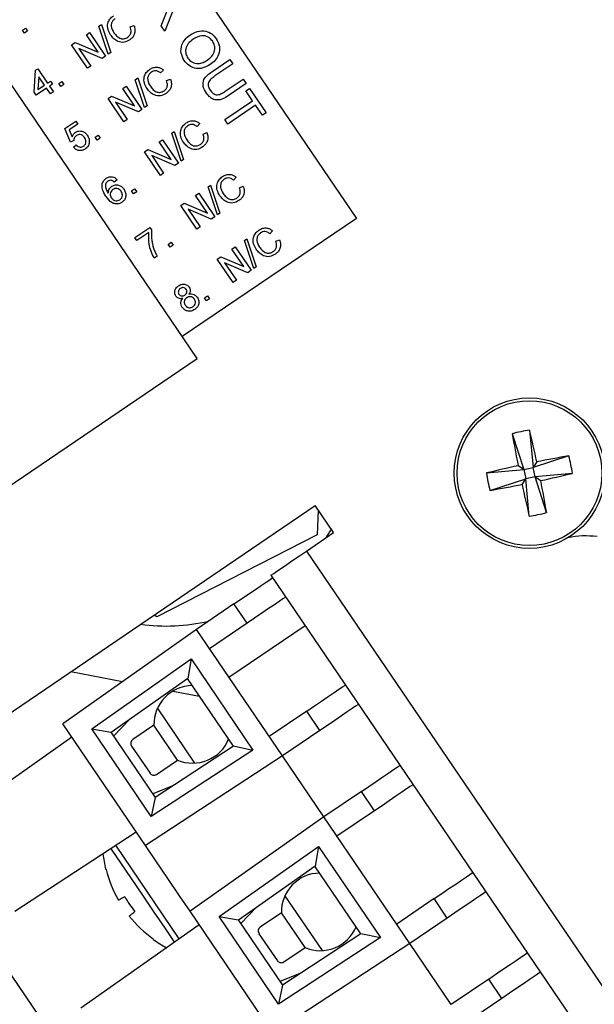
# Model space of a CAD drawing. Extents: x 5.5 to 87.9, y 0.9 to 64.9.
# Drawn here: x 34.6 to 35.8, y 56 to 58.1 of the extents above; entities that cross this region are included whole.
import ezdxf

# ---------------------------------------------------------------- set-up
doc = ezdxf.new("R2010")
doc.units = 0
doc.header["$MEASUREMENT"] = 0
doc.layers.add('OBJECT', color=7, linetype='CONTINUOUS')

msp = doc.modelspace()

# ---------------------------------------------------------------- linework, layer by layer
at = {"layer": 'OBJECT'}
for p, q in [((34.9862, 57.4088), (34.003, 58.8565)), ((34.7088, 58.6182), (35.3268, 57.7083)), ((34.9363, 58.1578), (34.9172, 58.1087)), ((34.9094, 58.1201), (34.922, 58.1524)), ((34.6125, 58.1112), (34.619, 58.1155)), ((34.619, 58.1155), (34.6233, 58.1091)), ((34.7761, 58.1196), (34.7814, 58.1232)), ((34.796, 58.0598), (34.7761, 58.1196)), ((34.7814, 58.1232), (34.8013, 58.0634)), ((34.8431, 58.1178), (34.8513, 58.1209)), ((34.9172, 58.1087), (34.9094, 58.1201)), ((34.6169, 58.1047), (34.6125, 58.1112)), ((34.6233, 58.1091), (34.6169, 58.1047)), ((34.7492, 58.1009), (34.7563, 58.1057)), ((34.7747, 58.0635), (34.7492, 58.1009)), ((34.7563, 58.1057), (34.7904, 58.0556)), ((34.7177, 58.0795), (34.7252, 58.0846)), ((34.7518, 58.0293), (34.7177, 58.0795)), ((34.7252, 58.0846), (34.7747, 58.0635)), ((34.7829, 58.0505), (34.7334, 58.0716)), ((34.7334, 58.0716), (34.7589, 58.0341)), ((34.7904, 58.0556), (34.7829, 58.0505)), ((34.8013, 58.0634), (34.796, 58.0598)), ((34.7589, 58.0341), (34.7518, 58.0293)), ((35.0176, 58.022), (35.0561, 58.0481)), ((35.0625, 58.0387), (35.0244, 58.0129)), ((35.0561, 58.0481), (35.0625, 58.0387)), ((34.6378, 57.9784), (34.6407, 58.0255)), ((34.6407, 58.0255), (34.6452, 58.0285)), ((34.6452, 58.0285), (34.6661, 57.9976)), ((34.6474, 58.0113), (34.6458, 57.9838)), ((34.6597, 57.9933), (34.6474, 58.0113)), ((34.9141, 58.0256), (34.9081, 58.0193)), ((34.6458, 57.9838), (34.6597, 57.9933)), ((34.6661, 57.9976), (34.6726, 58.002)), ((34.6769, 57.9956), (34.6705, 57.9912)), ((34.6705, 57.9912), (34.6788, 57.979)), ((34.6726, 58.002), (34.6769, 57.9956)), ((34.6904, 57.9966), (34.6968, 58.0009)), ((34.6947, 57.9901), (34.6904, 57.9966)), ((34.7012, 57.9945), (34.6947, 57.9901)), ((34.6968, 58.0009), (34.7012, 57.9945)), ((34.8271, 57.9863), (34.8342, 57.9911)), ((34.8342, 57.9911), (34.8682, 57.9409)), ((34.8539, 58.0049), (34.8592, 58.0086)), ((34.8738, 57.9451), (34.8539, 58.0049)), ((34.8592, 58.0086), (34.8792, 57.9488)), ((34.9209, 58.0032), (34.9291, 58.0063)), ((35.0465, 57.9803), (35.0846, 58.0061)), ((35.091, 57.9967), (35.0525, 57.9705)), ((35.0846, 58.0061), (35.091, 57.9967)), ((34.6422, 57.972), (34.6378, 57.9784)), ((34.6641, 57.9868), (34.6422, 57.972)), ((34.6724, 57.9746), (34.6641, 57.9868)), ((34.6788, 57.979), (34.6724, 57.9746)), ((34.7956, 57.9649), (34.803, 57.97)), ((34.803, 57.97), (34.8525, 57.9489)), ((34.8525, 57.9489), (34.8271, 57.9863)), ((35.0903, 57.9811), (35.098, 57.9864)), ((35.1048, 57.9597), (35.0903, 57.9811)), ((35.098, 57.9864), (35.1335, 57.934)), ((34.8296, 57.9147), (34.7956, 57.9649)), ((34.8113, 57.957), (34.8367, 57.9195)), ((34.8608, 57.9359), (34.8113, 57.957)), ((34.8792, 57.9488), (34.8738, 57.9451)), ((35.0457, 57.9195), (35.1048, 57.9597)), ((35.1113, 57.9502), (35.0521, 57.91)), ((35.1258, 57.9288), (35.1113, 57.9502)), ((34.8682, 57.9409), (34.8608, 57.9359)), ((35.1335, 57.934), (35.1258, 57.9288)), ((34.7031, 57.9004), (34.7269, 57.9165)), ((34.7312, 57.9101), (34.7127, 57.8975)), ((34.7269, 57.9165), (34.7312, 57.9101)), ((34.8367, 57.9195), (34.8296, 57.9147)), ((34.992, 57.911), (34.9859, 57.9047)), ((35.0521, 57.91), (35.0457, 57.9195)), ((34.7154, 57.8711), (34.7031, 57.9004)), ((34.7127, 57.8975), (34.719, 57.8828)), ((34.7682, 57.8819), (34.7747, 57.8863)), ((34.7747, 57.8863), (34.779, 57.8799)), ((34.9318, 57.8903), (34.9371, 57.8939)), ((34.9517, 57.8305), (34.9318, 57.8903)), ((34.9371, 57.8939), (34.957, 57.8341)), ((34.9988, 57.8885), (35.007, 57.8917)), ((34.7223, 57.8749), (34.7154, 57.8711)), ((34.7217, 57.8604), (34.7277, 57.8654)), ((34.7726, 57.8755), (34.7682, 57.8819)), ((34.779, 57.8799), (34.7726, 57.8755)), ((34.9049, 57.8717), (34.912, 57.8765)), ((34.9304, 57.8342), (34.9049, 57.8717)), ((34.912, 57.8765), (34.9461, 57.8263)), ((34.8734, 57.8503), (34.8809, 57.8554)), ((34.9075, 57.8001), (34.8734, 57.8503)), ((34.8809, 57.8554), (34.9304, 57.8342)), ((34.9386, 57.8212), (34.8891, 57.8424)), ((34.8891, 57.8424), (34.9146, 57.8049)), ((34.9461, 57.8263), (34.9386, 57.8212)), ((34.957, 57.8341), (34.9517, 57.8305)), ((34.9146, 57.8049), (34.9075, 57.8001)), ((34.8149, 57.791), (34.8089, 57.786)), ((35.0096, 57.7757), (35.0149, 57.7793)), ((35.0149, 57.7793), (35.0349, 57.7195)), ((35.0698, 57.7964), (35.0638, 57.7901)), ((34.8461, 57.7673), (34.8525, 57.7717)), ((34.8504, 57.7609), (34.8461, 57.7673)), ((34.8569, 57.7653), (34.8504, 57.7609)), ((34.8525, 57.7717), (34.8569, 57.7653)), ((34.9828, 57.7571), (34.9898, 57.7619)), ((34.9898, 57.7619), (35.0239, 57.7117)), ((35.0295, 57.7159), (35.0096, 57.7757)), ((35.0766, 57.7739), (35.0848, 57.7771)), ((34.9512, 57.7357), (34.9587, 57.7407)), ((34.9587, 57.7407), (35.0082, 57.7196)), ((35.0082, 57.7196), (34.9828, 57.7571)), ((34.9853, 57.6855), (34.9512, 57.7357)), ((35.0165, 57.7066), (34.967, 57.7277)), ((34.967, 57.7277), (34.9924, 57.6903)), ((35.0349, 57.7195), (35.0295, 57.7159)), ((35.3268, 57.7083), (34.9545, 57.4554)), ((35.0239, 57.7117), (35.0165, 57.7066)), ((34.853, 57.6672), (34.8851, 57.689)), ((34.8831, 57.6782), (34.8573, 57.6608)), ((34.8851, 57.689), (34.8887, 57.6838)), ((34.9924, 57.6903), (34.9853, 57.6855)), ((35.1477, 57.6818), (35.1416, 57.6754)), ((34.8573, 57.6608), (34.853, 57.6672)), ((34.9239, 57.6527), (34.9303, 57.6571)), ((34.9283, 57.6463), (34.9239, 57.6527)), ((34.9303, 57.6571), (34.9347, 57.6506)), ((35.0874, 57.6611), (35.0928, 57.6647)), ((35.1074, 57.6013), (35.0874, 57.6611)), ((35.0928, 57.6647), (35.1127, 57.6049)), ((35.1545, 57.6593), (35.1627, 57.6625)), ((34.9347, 57.6506), (34.9283, 57.6463)), ((35.0606, 57.6425), (35.0677, 57.6473)), ((35.086, 57.605), (35.0606, 57.6425)), ((35.0677, 57.6473), (35.1018, 57.5971)), ((34.9008, 57.6273), (34.8943, 57.6229)), ((35.0291, 57.621), (35.0366, 57.6261)), ((35.0632, 57.5709), (35.0291, 57.621)), ((35.0366, 57.6261), (35.086, 57.605)), ((35.0943, 57.592), (35.0448, 57.6131)), ((35.0448, 57.6131), (35.0702, 57.5757)), ((35.1018, 57.5971), (35.0943, 57.592)), ((35.1127, 57.6049), (35.1074, 57.6013)), ((35.0702, 57.5757), (35.0632, 57.5709)), ((35.0018, 57.5381), (35.0082, 57.5424)), ((35.0061, 57.5316), (35.0018, 57.5381)), ((35.0126, 57.536), (35.0061, 57.5316)), ((35.0082, 57.5424), (35.0126, 57.536)), ((33.6626, 56.5098), (34.9862, 57.4088)), ((35.6974, 57.2553), (35.7049, 57.1753)), ((35.6601, 57.2476), (35.6848, 57.1712)), ((35.7813, 57.2), (35.7049, 57.1753)), ((35.6049, 57.1636), (35.6848, 57.1712)), ((35.6848, 57.1712), (35.6729, 57.179)), ((35.6848, 57.1712), (35.7049, 57.1753)), ((35.6848, 57.1712), (35.689, 57.1511)), ((35.7128, 57.1873), (35.7049, 57.1753)), ((35.7091, 57.1552), (35.7049, 57.1753)), ((35.6126, 57.1264), (35.689, 57.1511)), ((35.6811, 57.1392), (35.689, 57.1511)), ((35.7091, 57.1552), (35.689, 57.1511)), ((35.6965, 57.0711), (35.689, 57.1511)), ((35.789, 57.1628), (35.7091, 57.1552)), ((35.7091, 57.1552), (35.721, 57.1474)), ((35.7338, 57.0788), (35.7091, 57.1552)), ((34.3272, 56.4747), (35.2388, 57.0938)), ((35.2781, 57.0359), (35.2388, 57.0938)), ((35.2453, 57.0843), (35.2426, 57.0309)), ((35.2426, 57.0309), (34.9003, 56.8557)), ((35.2202, 56.9966), (35.2781, 57.0359)), ((35.2202, 56.9966), (35.9562, 55.9129)), ((35.1441, 56.9449), (35.8801, 55.8612)), ((35.065, 56.8834), (34.9847, 56.8289)), ((35.0931, 56.8421), (35.065, 56.8834)), ((34.9003, 56.8557), (34.8941, 56.8597)), ((35.0931, 56.8421), (35.0128, 56.7876)), ((35.0542, 56.7267), (35.2172, 56.8373)), ((34.9847, 56.8289), (34.6986, 56.6272)), ((35.1686, 56.5582), (34.9847, 56.8289)), ((34.7607, 56.6159), (34.9732, 56.7658)), ((34.9732, 56.7658), (34.966, 56.724)), ((34.9732, 56.7658), (35.1056, 56.5708)), ((34.716, 56.7387), (34.8268, 56.7176)), ((34.966, 56.724), (34.8021, 56.6084)), ((35.0637, 56.5792), (34.9656, 56.7236)), ((34.9343, 56.697), (34.991, 56.6862)), ((34.9816, 56.543), (34.9016, 56.6608)), ((35.2207, 56.6541), (35.1405, 56.5996)), ((35.2488, 56.6127), (35.2207, 56.6541)), ((34.8756, 56.3666), (34.6986, 56.6272)), ((34.8409, 56.6358), (34.8073, 56.6007)), ((34.8939, 56.6239), (34.8487, 56.5932)), ((34.9445, 56.5494), (34.8939, 56.6239)), ((34.888, 56.4285), (34.7607, 56.6159)), ((34.7607, 56.6159), (34.8018, 56.6088)), ((34.8018, 56.6088), (34.8965, 56.4693)), ((35.2488, 56.6127), (35.1686, 56.5582)), ((34.7183, 56.5983), (34.4649, 56.4196)), ((34.846, 56.5793), (34.8854, 56.5214)), ((34.8962, 56.4698), (35.0641, 56.5795)), ((35.0641, 56.5795), (35.1056, 56.5708)), ((35.1686, 56.5582), (34.8756, 56.3666)), ((35.1056, 56.5708), (34.888, 56.4285)), ((35.2572, 56.4277), (35.1686, 56.5582)), ((34.8993, 56.5187), (34.9445, 56.5494)), ((34.891, 56.4774), (34.936, 56.4958)), ((34.9929, 55.4944), (34.3272, 56.4747)), ((35.3375, 56.4822), (35.2572, 56.4277)), ((35.3656, 56.4408), (35.3375, 56.4822)), ((34.8965, 56.4693), (34.888, 56.4285)), ((35.3656, 56.4408), (35.2853, 56.3863)), ((35.2572, 56.4277), (34.9711, 56.226)), ((35.4411, 56.157), (35.2572, 56.4277)), ((34.5965, 56.2259), (34.8559, 56.3956)), ((34.948, 56.1669), (34.8121, 56.367)), ((35.0332, 56.2147), (35.2457, 56.3645)), ((35.2457, 56.3645), (35.2385, 56.3227)), ((35.2457, 56.3645), (35.3781, 56.1696)), ((34.7907, 56.3157), (34.7914, 56.3156)), ((35.2385, 56.3227), (35.0746, 56.2072)), ((35.3361, 56.178), (35.2381, 56.3224)), ((35.2541, 56.1417), (35.1741, 56.2595)), ((35.4932, 56.2529), (35.413, 56.1984)), ((35.5213, 56.2115), (35.4932, 56.2529)), ((35.1481, 55.9654), (34.9711, 56.226)), ((35.1134, 56.2346), (35.0798, 56.1995)), ((35.1664, 56.2226), (35.1212, 56.1919)), ((35.217, 56.1482), (35.1664, 56.2226)), ((35.1605, 56.0273), (35.0332, 56.2147)), ((35.0332, 56.2147), (35.0743, 56.2076)), ((35.0743, 56.2076), (35.169, 56.0681)), ((35.5213, 56.2115), (35.4411, 56.157)), ((34.9908, 56.1971), (34.7374, 56.0184)), ((35.1185, 56.178), (35.1579, 56.1201)), ((35.1687, 56.0685), (35.3366, 56.1783)), ((35.3366, 56.1783), (35.3781, 56.1696)), ((34.8926, 56.1666), (34.8924, 56.1659)), ((35.4411, 56.157), (35.1481, 55.9654)), ((35.3781, 56.1696), (35.1605, 56.0273)), ((35.5297, 56.0265), (35.4411, 56.157)), ((35.1717, 56.1175), (35.217, 56.1482)), ((35.1635, 56.0762), (35.2085, 56.0945)), ((35.61, 56.081), (35.5297, 56.0265)), ((35.638, 56.0396), (35.61, 56.081)), ((35.169, 56.0681), (35.1605, 56.0273)), ((35.638, 56.0396), (35.5578, 55.9851))]:
    msp.add_line(p, q, dxfattribs=at)
at = {"layer": 'OBJECT', "flags": 128}
for points in [[(35.2726, 57.044), (35.2704, 57.0401), (35.2608, 57.0242)], [(35.1441, 56.9449), (35.1456, 56.9459), (35.1499, 56.9488), (35.1569, 56.9536), (35.1664, 56.96), (35.1779, 56.9679), (35.1911, 56.9768), (35.2054, 56.9865), (35.2202, 56.9966)], [(35.065, 56.8834), (35.0811, 56.8944), (35.0966, 56.9049), (35.1109, 56.9146), (35.1235, 56.9231), (35.1338, 56.9301), (35.1414, 56.9353), (35.1461, 56.9385), (35.1477, 56.9396)], [(35.1758, 56.8982), (35.1742, 56.8972), (35.1695, 56.894), (35.1619, 56.8888), (35.1516, 56.8818), (35.139, 56.8733), (35.1247, 56.8636), (35.1092, 56.853), (35.0931, 56.8421)], [(35.2207, 56.6541), (35.2369, 56.6651), (35.2524, 56.6756), (35.2667, 56.6853), (35.2792, 56.6938), (35.2895, 56.7008), (35.2972, 56.706), (35.3019, 56.7092), (35.3035, 56.7103)], [(35.3315, 56.6689), (35.33, 56.6678), (35.3252, 56.6646), (35.3176, 56.6594), (35.3073, 56.6525), (35.2948, 56.6439), (35.2805, 56.6342), (35.265, 56.6237), (35.2488, 56.6127)], [(35.3375, 56.4822), (35.3536, 56.4932), (35.3691, 56.5037), (35.3834, 56.5134), (35.396, 56.5219), (35.4063, 56.5289), (35.4139, 56.5341), (35.4186, 56.5373), (35.4202, 56.5384)], [(35.4483, 56.497), (35.4467, 56.4959), (35.442, 56.4927), (35.4343, 56.4876), (35.4241, 56.4806), (35.4115, 56.4721), (35.3972, 56.4623), (35.3817, 56.4518), (35.3656, 56.4408)], [(34.9381, 56.1599), (34.9358, 56.1633), (34.9171, 56.1909), (34.8946, 56.224), (34.8701, 56.2601), (34.8455, 56.2962), (34.823, 56.3294), (34.8043, 56.3569), (34.802, 56.3603)], [(34.9711, 56.226), (34.9488, 56.2588), (34.9234, 56.2963), (34.8979, 56.3339), (34.8756, 56.3666)], [(35.4932, 56.2529), (35.5094, 56.2638), (35.5249, 56.2744), (35.5392, 56.2841), (35.5517, 56.2926), (35.562, 56.2996), (35.5696, 56.3048), (35.5744, 56.308), (35.5759, 56.3091)], [(35.604, 56.2677), (35.6024, 56.2666), (35.5977, 56.2634), (35.5901, 56.2582), (35.5798, 56.2512), (35.5673, 56.2427), (35.553, 56.233), (35.5374, 56.2225), (35.5213, 56.2115)], [(34.8313, 56.2568), (34.8288, 56.2554), (34.8265, 56.2541), (34.8244, 56.253), (34.8226, 56.252), (34.8211, 56.2511), (34.8198, 56.2504), (34.8188, 56.2499), (34.8181, 56.2494)], [(34.841, 56.2158), (34.8416, 56.2163), (34.8425, 56.217), (34.8436, 56.2179), (34.845, 56.2191), (34.8466, 56.2203), (34.8484, 56.2218), (34.8505, 56.2235), (34.8527, 56.2254)], [(35.61, 56.081), (35.6261, 56.0919), (35.6416, 56.1025), (35.6559, 56.1122), (35.6685, 56.1207), (35.6787, 56.1277), (35.6864, 56.1329), (35.6911, 56.1361), (35.6927, 56.1372)], [(35.7208, 56.0958), (35.7192, 56.0947), (35.7145, 56.0915), (35.7068, 56.0863), (35.6965, 56.0793), (35.684, 56.0708), (35.6697, 56.0611), (35.6542, 56.0506), (35.638, 56.0396)]]:
    msp.add_lwpolyline(points, dxfattribs=at)
at = {"layer": 'OBJECT'}
for centre, radius in [((34.9197, 57.2397), 3), ((35.697, 57.1632), 0.161), ((35.697, 57.1632), 0.1549)]:
    msp.add_circle(centre, radius, dxfattribs=at)
for centre, radius, start, end in [((35.7588, 56.8636), 0.3965, 98.9094, 104.4103), ((33.0063, 56.6103), 2.7673, 12.0341, 13.478), ((38.3868, 57.7206), 2.7674, 189.8415, 191.2855), ((36.2542, 54.474), 2.7668, 99.8414, 101.2857), ((35.3973, 57.1014), 0.3965, 8.9096, 14.41), ((36.2498, 54.473), 2.7668, 102.0339, 103.4781), ((35.9966, 57.225), 0.3965, 188.9095, 194.41), ((35.144, 59.8543), 2.7678, 282.0341, 283.4779), ((33.0067, 56.6057), 2.7679, 9.8417, 11.2854), ((35.1394, 59.8539), 2.7683, 279.8418, 281.2853), ((38.3875, 57.7161), 2.7672, 192.034, 193.478), ((35.6351, 57.4629), 0.3966, 278.9098, 284.4098), ((35.8177, 56.8414), 0.1875, 82.5513, 101.7969), ((34.9197, 57.2397), 0.4035, 262.2056, 283.0445), ((34.9769, 56.6258), 0.083, 90.862, 181.3511), ((34.8543, 56.5849), 0.01, 124.1825, 214.1825), ((34.9769, 56.6258), 0.083, 247.0138, 337.5029), ((34.8936, 56.527), 0.01, 214.1825, 304.1825), ((35.0453, 56.3791), 0.2624, 186.6027, 193.9969), ((35.0467, 56.3801), 0.2633, 194.1756, 209.7509), ((35.2494, 56.2246), 0.083, 90.862, 181.3511), ((35.1053, 56.4199), 0.3189, 210.7616, 217.6033), ((35.0467, 56.3801), 0.2633, 218.614, 234.1893), ((35.1268, 56.1837), 0.01, 124.1825, 214.1825), ((35.2494, 56.2246), 0.083, 247.0138, 337.5029), ((35.0453, 56.3791), 0.2624, 234.368, 241.7622), ((35.1661, 56.1258), 0.01, 214.1825, 304.1825)]:
    msp.add_arc(centre, radius, start, end, dxfattribs=at)
for points, knots in [([(34.8012, 58.1006), (34.799, 58.1044), (34.7946, 58.112), (34.7942, 58.1247), (34.7991, 58.1351), (34.8044, 58.1395), (34.8071, 58.1417)], [0, 0, 0, 0, 0.280494, 0.559569, 0.779616, 1, 1, 1, 1]), ([(34.8106, 58.1357), (34.809, 58.1344), (34.8056, 58.1317), (34.8027, 58.1258), (34.802, 58.1163), (34.8056, 58.1099), (34.8082, 58.1055)], [0, 0, 0, 0, 0.187223, 0.373905, 0.560738, 1, 1, 1, 1]), ([(34.8376, 58.0957), (34.8394, 58.0972), (34.843, 58.1002), (34.8459, 58.1084), (34.8442, 58.1142), (34.8431, 58.1178)], [0, 0, 0, 0, 0.280709, 0.560904, 1, 1, 1, 1]), ([(34.8513, 58.1209), (34.8522, 58.1178), (34.854, 58.1116), (34.8525, 58.1024), (34.8482, 58.095), (34.8442, 58.0919), (34.8422, 58.0903)], [0, 0, 0, 0, 0.280259, 0.55955, 0.779592, 1, 1, 1, 1]), ([(34.8422, 58.0903), (34.8382, 58.088), (34.8303, 58.0835), (34.8172, 58.0857), (34.8077, 58.0923), (34.8033, 58.0979), (34.8012, 58.1006)], [0, 0, 0, 0, 0.279957, 0.55809, 0.778914, 1, 1, 1, 1]), ([(34.8082, 58.1055), (34.8102, 58.1029), (34.8141, 58.0977), (34.8219, 58.0925), (34.8307, 58.0921), (34.8353, 58.0945), (34.8376, 58.0957)], [0, 0, 0, 0, 0.281245, 0.560717, 0.780139, 1, 1, 1, 1]), ([(34.9586, 58.0459), (34.9558, 58.0511), (34.9504, 58.0615), (34.9523, 58.0784), (34.9598, 58.0916), (34.9669, 58.0974), (34.9704, 58.1003)], [0, 0, 0, 0, 0.279605, 0.558765, 0.779295, 1, 1, 1, 1]), ([(34.9704, 58.1003), (34.9757, 58.1034), (34.9861, 58.1096), (35.0036, 58.11), (35.0182, 58.1036), (35.0242, 58.0962), (35.0272, 58.0924)], [0, 0, 0, 0, 0.280581, 0.559608, 0.779577, 1, 1, 1, 1]), ([(35.0195, 58.0871), (35.0165, 58.0906), (35.0104, 58.0974), (34.9933, 58.1008), (34.983, 58.0946), (34.9767, 58.0908)], [0, 0, 0, 0, 0.280134, 0.559651, 1, 1, 1, 1]), ([(34.9767, 58.0908), (34.9733, 58.0881), (34.9665, 58.0828), (34.9614, 58.0715), (34.9613, 58.0601), (34.9646, 58.0541), (34.9663, 58.0511)], [0, 0, 0, 0, 0.2806423, 0.5598845, 0.7798556, 1, 1, 1, 1]), ([(35.008, 58.0468), (35.0115, 58.0495), (35.0185, 58.0549), (35.0243, 58.0662), (35.0245, 58.0779), (35.0212, 58.0841), (35.0195, 58.0871)], [0, 0, 0, 0, 0.280796, 0.560076, 0.779979, 1, 1, 1, 1]), ([(35.0272, 58.0924), (35.03, 58.0871), (35.0355, 58.0765), (35.0334, 58.0592), (35.0254, 58.046), (35.018, 58.0402), (35.0143, 58.0374)], [0, 0, 0, 0, 0.279572, 0.558574, 0.779087, 1, 1, 1, 1]), ([(34.8849, 58.0271), (34.8875, 58.0286), (34.8926, 58.0315), (34.9011, 58.032), (34.9085, 58.0298), (34.9123, 58.027), (34.9141, 58.0256)], [0, 0, 0, 0, 0.2800812, 0.55945, 0.7795498, 1, 1, 1, 1]), ([(35.0143, 58.0374), (35.0091, 58.0344), (34.9988, 58.0286), (34.9816, 58.0284), (34.9675, 58.0351), (34.9615, 58.0423), (34.9586, 58.0459)], [0, 0, 0, 0, 0.2803584, 0.5595122, 0.7796251, 1, 1, 1, 1]), ([(34.9663, 58.0511), (34.9692, 58.0478), (34.9751, 58.0411), (34.988, 58.0387), (34.9991, 58.0414), (35.005, 58.045), (35.008, 58.0468)], [0, 0, 0, 0, 0.279094, 0.55817, 0.778809, 1, 1, 1, 1]), ([(34.879, 57.986), (34.8768, 57.9898), (34.8724, 57.9974), (34.872, 58.0101), (34.8769, 58.0205), (34.8822, 58.0249), (34.8849, 58.0271)], [0, 0, 0, 0, 0.280494, 0.559569, 0.779616, 1, 1, 1, 1]), ([(34.8885, 58.0211), (34.8868, 58.0197), (34.8834, 58.0171), (34.8805, 58.0112), (34.8798, 58.0017), (34.8835, 57.9953), (34.8861, 57.9908)], [0, 0, 0, 0, 0.187221, 0.3739015, 0.560734, 1, 1, 1, 1]), ([(34.9081, 58.0193), (34.9065, 58.0205), (34.9033, 58.0229), (34.8977, 58.0243), (34.8925, 58.0235), (34.8898, 58.0219), (34.8885, 58.0211)], [0, 0, 0, 0, 0.280551, 0.559738, 0.779655, 1, 1, 1, 1]), ([(35.0059, 57.9762), (35.0032, 57.9806), (34.9979, 57.9894), (34.9991, 58.0048), (35.0078, 58.0149), (35.0143, 58.0196), (35.0176, 58.022)], [0, 0, 0, 0, 0.280719, 0.557894, 0.7784, 1, 1, 1, 1]), ([(35.0244, 58.0129), (35.0216, 58.0109), (35.016, 58.007), (35.0097, 57.9992), (35.0099, 57.9898), (35.0126, 57.9851), (35.0139, 57.9828)], [0, 0, 0, 0, 0.281746, 0.560121, 0.77943, 1, 1, 1, 1]), ([(34.8861, 57.9908), (34.888, 57.9882), (34.892, 57.9831), (34.8998, 57.9778), (34.9085, 57.9775), (34.9131, 57.9798), (34.9154, 57.981)], [0, 0, 0, 0, 0.281241, 0.560714, 0.780137, 1, 1, 1, 1]), ([(34.9154, 57.981), (34.9172, 57.9825), (34.9208, 57.9855), (34.9238, 57.9938), (34.922, 57.9996), (34.9209, 58.0032)], [0, 0, 0, 0, 0.280712, 0.56091, 1, 1, 1, 1]), ([(34.9291, 58.0063), (34.9301, 58.0032), (34.9319, 57.9969), (34.9304, 57.9877), (34.9261, 57.9804), (34.922, 57.9773), (34.92, 57.9757)], [0, 0, 0, 0, 0.280258, 0.559547, 0.779588, 1, 1, 1, 1]), ([(34.92, 57.9757), (34.916, 57.9734), (34.9082, 57.9689), (34.8951, 57.9711), (34.8855, 57.9777), (34.8812, 57.9832), (34.879, 57.986)], [0, 0, 0, 0, 0.279954, 0.558087, 0.778914, 1, 1, 1, 1]), ([(35.0525, 57.9705), (35.0483, 57.9677), (35.0398, 57.9622), (35.0251, 57.9604), (35.0131, 57.9667), (35.0083, 57.973), (35.0059, 57.9762)], [0, 0, 0, 0, 0.281652, 0.559166, 0.778979, 1, 1, 1, 1]), ([(35.0139, 57.9828), (35.0159, 57.9802), (35.0188, 57.9764), (35.0244, 57.9731), (35.0308, 57.9721), (35.0385, 57.9752), (35.0439, 57.9786), (35.0465, 57.9803)], [0, 0, 0, 0, 0.249958, 0.375014, 0.499745, 0.749231, 1, 1, 1, 1]), ([(34.9568, 57.8714), (34.9547, 57.8752), (34.9503, 57.8828), (34.9499, 57.8955), (34.9548, 57.9059), (34.9601, 57.9103), (34.9627, 57.9125)], [0, 0, 0, 0, 0.280489, 0.55957, 0.779612, 1, 1, 1, 1]), ([(34.9663, 57.9064), (34.9646, 57.9051), (34.9613, 57.9025), (34.9584, 57.8966), (34.9577, 57.8871), (34.9613, 57.8807), (34.9639, 57.8762)], [0, 0, 0, 0, 0.1872213, 0.3739096, 0.5607337, 1, 1, 1, 1]), ([(34.9627, 57.9125), (34.9653, 57.914), (34.9705, 57.9169), (34.979, 57.9174), (34.9864, 57.9152), (34.9901, 57.9124), (34.992, 57.911)], [0, 0, 0, 0, 0.28008, 0.559447, 0.779546, 1, 1, 1, 1]), ([(34.9859, 57.9047), (34.9843, 57.9059), (34.9811, 57.9082), (34.9756, 57.9097), (34.9704, 57.9089), (34.9677, 57.9072), (34.9663, 57.9064)], [0, 0, 0, 0, 0.280556, 0.559741, 0.779656, 1, 1, 1, 1]), ([(34.719, 57.8828), (34.7198, 57.8848), (34.7212, 57.8886), (34.7243, 57.8911), (34.7256, 57.8922)], [0, 0, 0, 0, 0.559932, 1, 1, 1, 1]), ([(34.7278, 57.8852), (34.7269, 57.8845), (34.725, 57.8831), (34.7227, 57.8796), (34.7224, 57.8767), (34.7223, 57.8749)], [0, 0, 0, 0, 0.28092, 0.561163, 1, 1, 1, 1]), ([(34.7256, 57.8922), (34.7281, 57.8934), (34.7331, 57.896), (34.7411, 57.8947), (34.7474, 57.8911), (34.7501, 57.8877), (34.7514, 57.8859)], [0, 0, 0, 0, 0.2791705, 0.5587967, 0.7791729, 1, 1, 1, 1]), ([(34.7452, 57.8812), (34.7441, 57.8827), (34.7417, 57.8857), (34.7367, 57.888), (34.7316, 57.8875), (34.7291, 57.886), (34.7278, 57.8852)], [0, 0, 0, 0, 0.28065, 0.559592, 0.779288, 1, 1, 1, 1]), ([(34.7514, 57.8859), (34.7528, 57.8834), (34.7554, 57.879), (34.7555, 57.8738), (34.7555, 57.8716)], [0, 0, 0, 0, 0.559729, 1, 1, 1, 1]), ([(34.9932, 57.8664), (34.995, 57.8679), (34.9986, 57.8709), (35.0016, 57.8792), (34.9999, 57.885), (34.9988, 57.8885)], [0, 0, 0, 0, 0.2807123, 0.5609101, 1, 1, 1, 1]), ([(35.007, 57.8917), (35.0079, 57.8886), (35.0097, 57.8823), (35.0082, 57.8731), (35.0039, 57.8658), (34.9999, 57.8627), (34.9978, 57.8611)], [0, 0, 0, 0, 0.280258, 0.559547, 0.779588, 1, 1, 1, 1]), ([(34.7277, 57.8654), (34.7289, 57.8643), (34.7312, 57.862), (34.7355, 57.8603), (34.7398, 57.8607), (34.742, 57.862), (34.7431, 57.8626)], [0, 0, 0, 0, 0.280714, 0.559928, 0.779625, 1, 1, 1, 1]), ([(34.7431, 57.8626), (34.7446, 57.8639), (34.7476, 57.8665), (34.7487, 57.8722), (34.7476, 57.8772), (34.746, 57.8799), (34.7452, 57.8812)], [0, 0, 0, 0, 0.2795376, 0.5582479, 0.7788806, 1, 1, 1, 1]), ([(34.7555, 57.8716), (34.7549, 57.8682), (34.7537, 57.8623), (34.749, 57.8585), (34.7469, 57.8568)], [0, 0, 0, 0, 0.5584783, 1, 1, 1, 1]), ([(34.9978, 57.8611), (34.9939, 57.8588), (34.986, 57.8543), (34.9729, 57.8565), (34.9634, 57.8631), (34.959, 57.8686), (34.9568, 57.8714)], [0, 0, 0, 0, 0.2799539, 0.5580859, 0.7789094, 1, 1, 1, 1]), ([(34.9639, 57.8762), (34.9659, 57.8736), (34.9698, 57.8684), (34.9776, 57.8632), (34.9864, 57.8628), (34.991, 57.8652), (34.9932, 57.8664)], [0, 0, 0, 0, 0.2812467, 0.5607151, 0.7801379, 1, 1, 1, 1]), ([(34.7469, 57.8568), (34.7446, 57.8555), (34.74, 57.8529), (34.7324, 57.8531), (34.726, 57.8558), (34.7232, 57.8589), (34.7217, 57.8604)], [0, 0, 0, 0, 0.28007, 0.559248, 0.779431, 1, 1, 1, 1]), ([(35.0406, 57.7978), (35.0432, 57.7993), (35.0483, 57.8023), (35.0568, 57.8028), (35.0642, 57.8006), (35.068, 57.7978), (35.0698, 57.7964)], [0, 0, 0, 0, 0.28008, 0.559449, 0.77955, 1, 1, 1, 1]), ([(34.7827, 57.7796), (34.7835, 57.7829), (34.7849, 57.7887), (34.7896, 57.7924), (34.7917, 57.794)], [0, 0, 0, 0, 0.558377, 1, 1, 1, 1]), ([(34.7915, 57.7549), (34.7899, 57.7574), (34.7872, 57.7616), (34.7844, 57.768), (34.7827, 57.7737), (34.7827, 57.7776), (34.7827, 57.7796)], [0, 0, 0, 0, 0.340206, 0.560346, 0.780332, 1, 1, 1, 1]), ([(34.7908, 57.7827), (34.7903, 57.7802), (34.7896, 57.7761), (34.7913, 57.7705), (34.7935, 57.7661), (34.7952, 57.7633), (34.7961, 57.762)], [0, 0, 0, 0, 0.33846, 0.558643, 0.779293, 1, 1, 1, 1]), ([(34.7952, 57.7879), (34.7942, 57.7871), (34.7924, 57.7857), (34.7912, 57.7836), (34.7908, 57.7827)], [0, 0, 0, 0, 0.559742, 1, 1, 1, 1]), ([(34.7917, 57.794), (34.7938, 57.7952), (34.7981, 57.7976), (34.8051, 57.7976), (34.8109, 57.795), (34.8136, 57.7923), (34.8149, 57.791)], [0, 0, 0, 0, 0.280049, 0.559188, 0.779376, 1, 1, 1, 1]), ([(34.8031, 57.7896), (34.8016, 57.7897), (34.7987, 57.79), (34.7963, 57.7886), (34.7952, 57.7879)], [0, 0, 0, 0, 0.559007, 1, 1, 1, 1]), ([(34.8089, 57.786), (34.808, 57.7868), (34.8062, 57.7884), (34.8041, 57.7892), (34.8031, 57.7896)], [0, 0, 0, 0, 0.560483, 1, 1, 1, 1]), ([(34.8038, 57.7769), (34.8063, 57.7781), (34.8114, 57.7806), (34.8194, 57.7794), (34.8257, 57.7758), (34.8284, 57.7724), (34.8297, 57.7706)], [0, 0, 0, 0, 0.2791414, 0.5588147, 0.7791683, 1, 1, 1, 1]), ([(35.0347, 57.7568), (35.0325, 57.7606), (35.0281, 57.7682), (35.0277, 57.7808), (35.0326, 57.7913), (35.0379, 57.7957), (35.0406, 57.7978)], [0, 0, 0, 0, 0.28049, 0.559567, 0.779615, 1, 1, 1, 1]), ([(35.0442, 57.7918), (35.0425, 57.7905), (35.0391, 57.7878), (35.0362, 57.7819), (35.0355, 57.7725), (35.0392, 57.7661), (35.0417, 57.7616)], [0, 0, 0, 0, 0.187227, 0.373908, 0.560741, 1, 1, 1, 1]), ([(35.0638, 57.7901), (35.0622, 57.7913), (35.059, 57.7936), (35.0534, 57.7951), (35.0482, 57.7942), (35.0455, 57.7926), (35.0442, 57.7918)], [0, 0, 0, 0, 0.280557, 0.559741, 0.779655, 1, 1, 1, 1]), ([(34.7961, 57.762), (34.7965, 57.7653), (34.7973, 57.7713), (34.8018, 57.7751), (34.8038, 57.7769)], [0, 0, 0, 0, 0.558618, 1, 1, 1, 1]), ([(34.806, 57.7699), (34.8045, 57.7686), (34.8017, 57.7662), (34.8, 57.7611), (34.8004, 57.7562), (34.8019, 57.7537), (34.8026, 57.7524)], [0, 0, 0, 0, 0.279736, 0.559343, 0.779407, 1, 1, 1, 1]), ([(34.8234, 57.7661), (34.8222, 57.7676), (34.8199, 57.7705), (34.8148, 57.7726), (34.8098, 57.7721), (34.8073, 57.7706), (34.806, 57.7699)], [0, 0, 0, 0, 0.280452, 0.559361, 0.779309, 1, 1, 1, 1]), ([(34.8211, 57.7482), (34.8225, 57.7494), (34.8255, 57.7519), (34.8267, 57.7574), (34.8257, 57.7622), (34.8242, 57.7648), (34.8234, 57.7661)], [0, 0, 0, 0, 0.279485, 0.558544, 0.778976, 1, 1, 1, 1]), ([(34.8297, 57.7706), (34.8311, 57.768), (34.8339, 57.7628), (34.834, 57.7543), (34.8309, 57.7471), (34.8273, 57.7442), (34.8255, 57.7427)], [0, 0, 0, 0, 0.280231, 0.559756, 0.779758, 1, 1, 1, 1]), ([(35.0417, 57.7616), (35.0437, 57.759), (35.0476, 57.7538), (35.0555, 57.7486), (35.0642, 57.7482), (35.0688, 57.7506), (35.0711, 57.7518)], [0, 0, 0, 0, 0.281246, 0.560717, 0.780138, 1, 1, 1, 1]), ([(35.0711, 57.7518), (35.0729, 57.7533), (35.0765, 57.7563), (35.0795, 57.7645), (35.0777, 57.7704), (35.0766, 57.7739)], [0, 0, 0, 0, 0.280712, 0.560899, 1, 1, 1, 1]), ([(35.0848, 57.7771), (35.0857, 57.774), (35.0876, 57.7677), (35.0861, 57.7585), (35.0817, 57.7512), (35.0777, 57.748), (35.0757, 57.7465)], [0, 0, 0, 0, 0.280251, 0.559543, 0.779592, 1, 1, 1, 1]), ([(34.8255, 57.7427), (34.8233, 57.7414), (34.8188, 57.739), (34.8109, 57.7388), (34.8003, 57.7429), (34.7952, 57.7499), (34.7915, 57.7549)], [0, 0, 0, 0, 0.186919, 0.37355, 0.560233, 1, 1, 1, 1]), ([(34.8026, 57.7524), (34.8039, 57.7509), (34.8065, 57.7479), (34.8117, 57.7457), (34.817, 57.7459), (34.8197, 57.7474), (34.8211, 57.7482)], [0, 0, 0, 0, 0.280083, 0.559771, 0.77969, 1, 1, 1, 1]), ([(35.0757, 57.7465), (35.0717, 57.7442), (35.0639, 57.7396), (35.0508, 57.7419), (35.0412, 57.7485), (35.0369, 57.754), (35.0347, 57.7568)], [0, 0, 0, 0, 0.279955, 0.558087, 0.77891, 1, 1, 1, 1]), ([(34.8943, 57.6229), (34.8898, 57.6328), (34.8817, 57.6504), (34.8826, 57.6697), (34.8831, 57.6782)], [0, 0, 0, 0, 0.559317, 1, 1, 1, 1]), ([(34.8887, 57.6838), (34.8884, 57.6791), (34.888, 57.6712), (34.8893, 57.6603), (34.891, 57.6512), (34.8928, 57.6454), (34.8937, 57.6424)], [0, 0, 0, 0, 0.339723, 0.559822, 0.779916, 1, 1, 1, 1]), ([(35.1125, 57.6422), (35.1103, 57.646), (35.106, 57.6535), (35.1055, 57.6662), (35.1105, 57.6767), (35.1158, 57.681), (35.1184, 57.6832)], [0, 0, 0, 0, 0.280494, 0.559569, 0.779616, 1, 1, 1, 1]), ([(35.122, 57.6772), (35.1203, 57.6759), (35.117, 57.6732), (35.114, 57.6673), (35.1134, 57.6578), (35.117, 57.6515), (35.1196, 57.647)], [0, 0, 0, 0, 0.187223, 0.373905, 0.560738, 1, 1, 1, 1]), ([(35.1184, 57.6832), (35.121, 57.6847), (35.1262, 57.6877), (35.1347, 57.6881), (35.1421, 57.6859), (35.1458, 57.6832), (35.1477, 57.6818)], [0, 0, 0, 0, 0.280081, 0.55945, 0.77955, 1, 1, 1, 1]), ([(35.1416, 57.6754), (35.14, 57.6766), (35.1368, 57.679), (35.1313, 57.6805), (35.1261, 57.6796), (35.1234, 57.678), (35.122, 57.6772)], [0, 0, 0, 0, 0.28055, 0.559736, 0.77965, 1, 1, 1, 1]), ([(35.1489, 57.6372), (35.1507, 57.6387), (35.1543, 57.6417), (35.1573, 57.6499), (35.1555, 57.6557), (35.1545, 57.6593)], [0, 0, 0, 0, 0.280709, 0.560904, 1, 1, 1, 1]), ([(35.1627, 57.6625), (35.1636, 57.6593), (35.1654, 57.6531), (35.1639, 57.6439), (35.1596, 57.6366), (35.1555, 57.6334), (35.1535, 57.6318)], [0, 0, 0, 0, 0.2802578, 0.5595471, 0.7795875, 1, 1, 1, 1]), ([(34.8937, 57.6424), (34.8948, 57.6395), (34.8968, 57.6343), (34.8995, 57.6294), (34.9008, 57.6273)], [0, 0, 0, 0, 0.559904, 1, 1, 1, 1]), ([(35.1535, 57.6318), (35.1496, 57.6296), (35.1417, 57.625), (35.1286, 57.6273), (35.1191, 57.6339), (35.1147, 57.6394), (35.1125, 57.6422)], [0, 0, 0, 0, 0.279955, 0.558089, 0.778913, 1, 1, 1, 1]), ([(35.1196, 57.647), (35.1216, 57.6444), (35.1255, 57.6392), (35.1333, 57.634), (35.1421, 57.6336), (35.1466, 57.636), (35.1489, 57.6372)], [0, 0, 0, 0, 0.281245, 0.560717, 0.780139, 1, 1, 1, 1]), ([(34.9409, 57.5419), (34.9398, 57.544), (34.9376, 57.5483), (34.9387, 57.5553), (34.9419, 57.5606), (34.9449, 57.5629), (34.9464, 57.5641)], [0, 0, 0, 0, 0.279269, 0.558681, 0.779074, 1, 1, 1, 1]), ([(34.9504, 57.5583), (34.9493, 57.5575), (34.9472, 57.5559), (34.9458, 57.5524), (34.9459, 57.5489), (34.9468, 57.5471), (34.9473, 57.5462)], [0, 0, 0, 0, 0.280357, 0.55936, 0.779712, 1, 1, 1, 1]), ([(34.9464, 57.5641), (34.9485, 57.5653), (34.9527, 57.5677), (34.9597, 57.5677), (34.9656, 57.5654), (34.9681, 57.5624), (34.9693, 57.5609)], [0, 0, 0, 0, 0.28035, 0.559692, 0.779822, 1, 1, 1, 1]), ([(34.963, 57.5564), (34.9621, 57.5574), (34.9603, 57.5595), (34.9566, 57.5605), (34.9531, 57.56), (34.9513, 57.5589), (34.9504, 57.5583)], [0, 0, 0, 0, 0.279695, 0.559143, 0.779312, 1, 1, 1, 1]), ([(34.9601, 57.5442), (34.9611, 57.545), (34.9632, 57.5467), (34.9646, 57.5502), (34.9645, 57.5537), (34.9635, 57.5555), (34.963, 57.5564)], [0, 0, 0, 0, 0.28048, 0.559264, 0.779586, 1, 1, 1, 1]), ([(34.9693, 57.5609), (34.97, 57.5596), (34.9715, 57.557), (34.9717, 57.5514), (34.9698, 57.5481), (34.9686, 57.546)], [0, 0, 0, 0, 0.28061, 0.560834, 1, 1, 1, 1]), ([(34.9686, 57.546), (34.9705, 57.5464), (34.9743, 57.5472), (34.9813, 57.5456), (34.9846, 57.5418), (34.9867, 57.5395)], [0, 0, 0, 0, 0.281227, 0.56179, 1, 1, 1, 1]), ([(34.9553, 57.537), (34.9538, 57.5367), (34.9508, 57.5361), (34.9465, 57.5369), (34.9431, 57.539), (34.9416, 57.5409), (34.9409, 57.5419)], [0, 0, 0, 0, 0.280308, 0.559634, 0.779687, 1, 1, 1, 1]), ([(34.9473, 57.5462), (34.9482, 57.5452), (34.95, 57.543), (34.9538, 57.5419), (34.9573, 57.5426), (34.9591, 57.5437), (34.9601, 57.5442)], [0, 0, 0, 0, 0.279943, 0.55885, 0.77908, 1, 1, 1, 1]), ([(34.9544, 57.5178), (34.9534, 57.5195), (34.9515, 57.5229), (34.951, 57.5285), (34.9525, 57.5334), (34.9543, 57.5358), (34.9553, 57.537)], [0, 0, 0, 0, 0.280187, 0.559467, 0.779548, 1, 1, 1, 1]), ([(34.9638, 57.5383), (34.9624, 57.5372), (34.9597, 57.535), (34.9583, 57.5303), (34.9587, 57.5258), (34.9601, 57.5235), (34.9608, 57.5223)], [0, 0, 0, 0, 0.280116, 0.558983, 0.779311, 1, 1, 1, 1]), ([(34.9802, 57.5352), (34.9791, 57.5366), (34.9768, 57.5393), (34.972, 57.5409), (34.9674, 57.5404), (34.965, 57.539), (34.9638, 57.5383)], [0, 0, 0, 0, 0.279969, 0.559315, 0.779349, 1, 1, 1, 1]), ([(34.9771, 57.5191), (34.9784, 57.5202), (34.9812, 57.5224), (34.9827, 57.5272), (34.9822, 57.5317), (34.9809, 57.534), (34.9802, 57.5352)], [0, 0, 0, 0, 0.280192, 0.559068, 0.779302, 1, 1, 1, 1]), ([(34.9867, 57.5395), (34.988, 57.537), (34.9906, 57.5319), (34.9897, 57.5238), (34.9862, 57.5174), (34.9827, 57.5147), (34.981, 57.5133)], [0, 0, 0, 0, 0.279534, 0.559029, 0.779265, 1, 1, 1, 1]), ([(34.981, 57.5133), (34.9785, 57.5119), (34.9735, 57.5091), (34.9653, 57.5095), (34.9586, 57.5126), (34.9558, 57.5161), (34.9544, 57.5178)], [0, 0, 0, 0, 0.28013, 0.559334, 0.77952, 1, 1, 1, 1]), ([(34.9608, 57.5223), (34.9619, 57.5209), (34.9641, 57.5182), (34.9689, 57.5165), (34.9735, 57.5171), (34.9759, 57.5185), (34.9771, 57.5191)], [0, 0, 0, 0, 0.2805577, 0.558519, 0.7791712, 1, 1, 1, 1])]:
    msp.add_open_spline(points, degree=3, knots=knots, dxfattribs=at)

doc.saveas('drawing.dxf')
